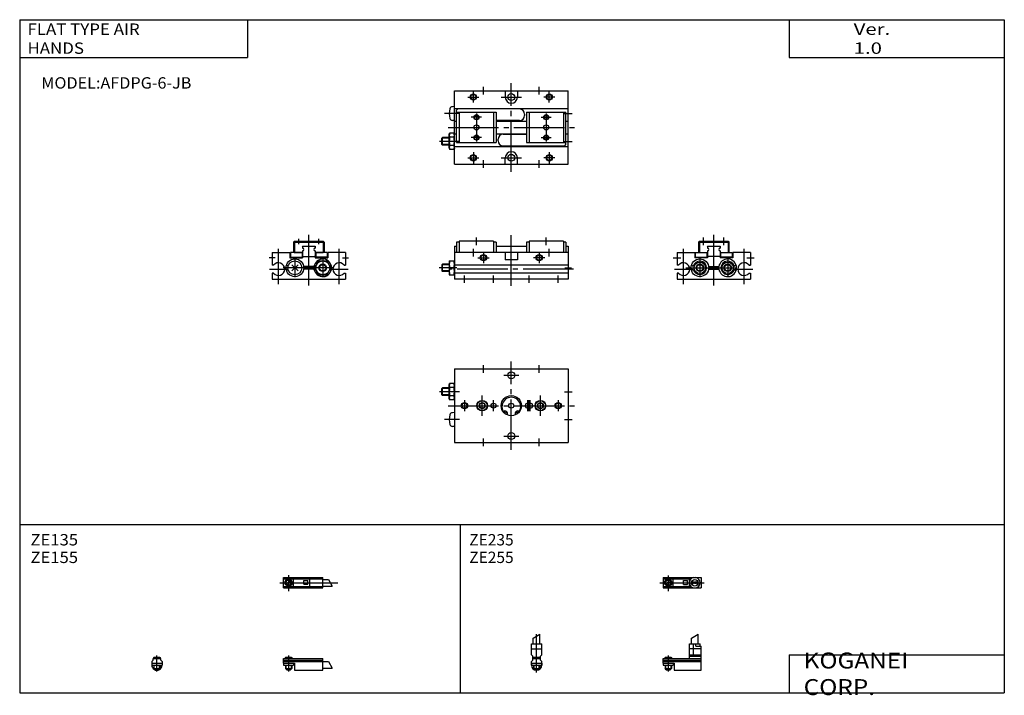
# Model space of a CAD drawing. Extents: x -194 to 195, y -135 to 133.
import ezdxf

# ---------------------------------------------------------------- set-up
doc = ezdxf.new("R2010")
doc.units = 0
doc.linetypes.add('CENTER', pattern=[26, 20, -2, 2, -2])
doc.layers.get('0').update_dxf_attribs({"linetype": 'CONTINUOUS'})

# ---------------------------------------------------------------- blocks, each defined once
blk = doc.blocks.new('AFDPG-6-JB-11')
at = {"color": 200, "linetype": 'CONTINUOUS'}
for p, q in [((-1.32, 0), (16.24, 0)), ((2, 2.83), (2, -3.35))]:
    blk.add_line(p, q, dxfattribs=at)
at = {"color": 4, "linetype": 'CONTINUOUS'}
for p, q in [((0, 2.05), (0, -2.05)), ((0, 2.05), (15, 2.05)), ((0, 1.5), (11.03, 1.5)), ((0.96, -0.71), (2.69, 1.02)), ((1.31, -1.07), (3.05, 0.67)), ((3.9, -1.5), (3.9, 1.5)), ((8, -0.7), (8, 0.9)), ((8, 0.9), (9.6, 0.9)), ((9.6, -0.7), (9.6, 0.9)), ((10.4, -1.5), (10.4, 1.5)), ((15, 2.05), (15, -2.05)), ((0, -1.5), (11.03, -1.5)), ((0, -2.05), (15, -2.05)), ((8, -0.7), (9.6, -0.7))]:
    blk.add_line(p, q, dxfattribs=at)
for centre, radius in [((2, 0), 1.4), ((2, 0), 1.25), ((12.5, 0), 1.3), ((11.85, 0), 0.5), ((11.85, 0), 0.29), ((13.15, 0), 0.5), ((13.15, 0), 0.29)]:
    blk.add_circle(centre, radius, dxfattribs=at)
at = {"color": 200, "linetype": 'CONTINUOUS'}
blk.add_circle((2, 0), 1.05, dxfattribs=at)
at = {"color": 4, "linetype": 'CONTINUOUS'}
for start, end in [(102.7063, 257.6531), (282.3469, 77.2937)]:
    blk.add_arc((12.5, 0), 2.1, start, end, dxfattribs=at)
blk = doc.blocks.new('AFDPG-6-JB-10')
at = {"color": 200, "linetype": 'CONTINUOUS'}
for p, q in [((-1.3, 8.14), (1.3, 9.65)), ((0, -5.55), (0, 9.67)), ((-1.03, 0), (-1.03, 0.6)), ((1.03, 0), (1.03, 0.6)), ((-1.03, -4.12), (-1.03, -2.6)), ((1.03, -4.12), (1.03, -2.6))]:
    blk.add_line(p, q, dxfattribs=at)
at = {"color": 4, "linetype": 'CONTINUOUS'}
for p, q in [((-1.3, 5.9), (-1.3, 8.14)), ((1.3, 5.9), (1.3, 9.65)), ((-2.05, 5.9), (2.05, 5.9)), ((-2.05, 1.5), (-2.05, 5.9)), ((-2.05, 3.9), (2.05, 3.9)), ((2.05, 1.5), (2.05, 5.9)), ((-2.05, 1.5), (-1.5, 0.95)), ((-1.5, -0.55), (-1.5, 0.95)), ((-1.5, 0), (1.5, 0)), ((-1.25, 0.4), (-1.05, 0.6)), ((-1.25, 0.4), (1.25, 0.4)), ((-1.25, 0), (-1.25, 0.4)), ((-1.05, 0.6), (1.05, 0.6)), ((1.05, 0.6), (1.25, 0.4)), ((1.25, 0.4), (1.25, 0)), ((1.5, 0.95), (2.05, 1.5)), ((1.5, -0.55), (1.5, 0.95)), ((-2.05, -1.1), (-1.5, -0.55)), ((-2.05, -2.55), (-2.05, -1.1)), ((-2.05, -1.8), (2.05, -1.8)), ((-2, -1.8), (-2, -2.6)), ((-2, -2.6), (2, -2.6)), ((-1.25, -2.6), (-1.25, -3.9)), ((1.25, -2.6), (1.25, -3.9)), ((2.05, -1.1), (1.5, -0.55)), ((2, -1.8), (2, -2.6)), ((2.05, -2.64), (2.05, -1.1)), ((-1.25, -3.9), (1.25, -3.9)), ((-0.75, -4.4), (-1.25, -3.9)), ((-0.75, -4.4), (0.75, -4.4)), ((1.25, -3.9), (0.75, -4.4))]:
    blk.add_line(p, q, dxfattribs=at)
blk.add_arc((0, -2.55), 2.05, 180, 0, dxfattribs=at)
blk = doc.blocks.new('AFDPG-6-JB-9')
at = {"color": 200, "linetype": 'CONTINUOUS'}
for p, q in [((11.2, 8.14), (13.8, 9.65)), ((0.95, 0.6), (0.95, 0)), ((2, 1.28), (2, -5.07)), ((3.05, 0.6), (3.05, 0)), ((0.95, -2.6), (0.95, -4.1)), ((3.05, -2.6), (3.05, -4.1)), ((0.75, -3.9), (3.25, -3.9))]:
    blk.add_line(p, q, dxfattribs=at)
at = {"color": 4, "linetype": 'CONTINUOUS'}
for p, q in [((11.2, 5.9), (11.2, 8.14)), ((13.8, 5.9), (13.8, 9.65)), ((10.4, 0), (10.4, 5.9)), ((10.4, 5.9), (14.6, 5.9)), ((15, 3.9), (10.4, 3.9)), ((12.05, 1.5), (12.05, 5.9)), ((12.95, 4.9), (12.95, 5.9)), ((12.95, 4.9), (15, 4.9)), ((14.6, 4.9), (14.6, 5.9)), ((15, -4.6), (15, 4.9)), ((0, -1.8), (0, 0)), ((0, 0), (15, 0)), ((0.75, 0.4), (0.95, 0.6)), ((0.75, 0.4), (3.25, 0.4)), ((0.75, 0), (0.75, 0.4)), ((0.95, 0.6), (3.05, 0.6)), ((3.05, 0.6), (3.25, 0.4)), ((3.25, 0.4), (3.25, 0)), ((10.4, 0.95), (12.05, 1.5)), ((10.4, 1.5), (15, 1.5)), ((10.4, 0.95), (15, 0.95)), ((0, -0.55), (15, -0.55)), ((0, -1.1), (15, -1.1)), ((0, -1.8), (0, -2.6)), ((0, -1.8), (4.3, -1.8)), ((0, -2.6), (4, -2.6)), ((0.75, -2.6), (0.75, -3.9)), ((3.25, -2.6), (3.25, -3.9)), ((4, -1.8), (4, -2.6)), ((4.3, -1.8), (4.3, -4.6)), ((1.25, -4.4), (0.75, -3.9)), ((1.25, -4.4), (2.75, -4.4)), ((3.25, -3.9), (2.75, -4.4)), ((4.3, -4.6), (15, -4.6))]:
    blk.add_line(p, q, dxfattribs=at)
blk = doc.blocks.new('AFDPG-6-JB-8')
at = {"color": 200, "linetype": 'CONTINUOUS'}
for p, q in [((-1.41, 0), (21.5, 0)), ((2, 2.94), (2, -3.3)), ((17.75, 1.3), (19.25, -1.3))]:
    blk.add_line(p, q, dxfattribs=at)
at = {"color": 4, "linetype": 'CONTINUOUS'}
for p, q in [((0, -2.05), (0, 2.05)), ((0, 2.05), (15.5, 2.05)), ((0, 1.5), (15.5, 1.5)), ((0.96, -0.69), (2.69, 1.04)), ((1.31, -1.04), (3.04, 0.69)), ((3.9, -1.5), (3.9, 1.5)), ((8, -0.6), (8, 0.9)), ((8, 0.9), (9.6, 0.9)), ((9.6, -0.6), (9.6, 0.9)), ((10.4, -1.5), (10.4, 1.5)), ((15.5, -2.05), (15.5, 2.05)), ((15.5, 1.3), (17.75, 1.3)), ((0, -1.5), (15.5, -1.5)), ((0, -2.05), (15.5, -2.05)), ((8, -0.6), (9.6, -0.6)), ((15.5, -1.3), (19.25, -1.3))]:
    blk.add_line(p, q, dxfattribs=at)
for radius in [1.4, 1.25]:
    blk.add_circle((2, 0), radius, dxfattribs=at)
at = {"color": 200, "linetype": 'CONTINUOUS'}
blk.add_circle((2, 0), 1.05, dxfattribs=at)
blk = doc.blocks.new('AFDPG-6-JB-7')
at = {"color": 4, "linetype": 'CONTINUOUS'}
for p, q in [((-1.5, -0.55), (-1.5, 0)), ((-1.5, 0), (1.5, 0)), ((-1.25, 0.4), (-1.05, 0.6)), ((-1.25, 0), (-1.25, 0.4)), ((-1.25, 0.4), (1.25, 0.4)), ((-1.05, 0.6), (1.05, 0.6)), ((1.05, 0.6), (1.25, 0.4)), ((1.25, 0.4), (1.25, 0)), ((1.5, -0.55), (1.5, 0)), ((-2.05, -1.1), (-1.5, -0.55)), ((-2.05, -1.1), (-2.05, -2.55)), ((-2.05, -1.8), (2.05, -1.8)), ((-2.05, -2.6), (2.05, -2.6)), ((-1.25, -2.6), (-1.25, -3.9)), ((1.25, -2.6), (1.25, -3.9)), ((1.5, -0.55), (2.05, -1.1)), ((2.05, -1.1), (2.05, -2.55)), ((-0.75, -4.4), (-1.25, -3.9)), ((-1.25, -3.9), (1.25, -3.9)), ((-0.75, -4.4), (0.75, -4.4)), ((1.25, -3.9), (0.75, -4.4))]:
    blk.add_line(p, q, dxfattribs=at)
at = {"color": 200, "linetype": 'CONTINUOUS'}
for p, q in [((-1.05, 0), (-1.05, 0.6)), ((0, -5.07), (0, 1.29)), ((1.05, 0), (1.05, 0.6)), ((-1.05, -4.1), (-1.05, -2.6)), ((1.05, -4.1), (1.05, -2.6))]:
    blk.add_line(p, q, dxfattribs=at)
at = {"color": 4, "linetype": 'CONTINUOUS'}
blk.add_arc((0, -2.55), 2.05, 179.9563, 360, dxfattribs=at)
blk = doc.blocks.new('AFDPG-6-JB-6')
at = {"color": 4, "linetype": 'CONTINUOUS'}
for p, q in [((0, -1.8), (0, 0)), ((0, 0), (15.5, 0)), ((0.75, 0.4), (0.95, 0.6)), ((0.75, 0.4), (3.25, 0.4)), ((0.75, 0), (0.75, 0.4)), ((0.95, 0.6), (3.05, 0.6)), ((3.05, 0.6), (3.25, 0.4)), ((3.25, 0.4), (3.25, 0)), ((15.5, -4.6), (15.5, 0)), ((0, -0.55), (15.5, -0.55)), ((0, -1.1), (15.5, -1.1)), ((0, -1.8), (0, -2.6)), ((0, -1.8), (4.3, -1.8)), ((0, -2.6), (4, -2.6)), ((0.75, -2.6), (0.75, -3.9)), ((3.25, -2.6), (3.25, -3.9)), ((4, -1.8), (4, -2.6)), ((4.3, -1.8), (4.3, -4.6)), ((15.5, -1.2), (17.75, -1.2)), ((15.5, -3.8), (19.25, -3.8)), ((1.25, -4.4), (0.75, -3.9)), ((1.25, -4.4), (2.75, -4.4)), ((3.25, -3.9), (2.75, -4.4)), ((4.3, -4.6), (15.5, -4.6))]:
    blk.add_line(p, q, dxfattribs=at)
at = {"color": 200, "linetype": 'CONTINUOUS'}
for p, q in [((0.95, 0.6), (0.95, 0)), ((2, 1.29), (2, -5.07)), ((3.05, 0.6), (3.05, 0)), ((0.95, -2.6), (0.95, -4.1)), ((3.05, -2.6), (3.05, -4.1)), ((17.75, -1.2), (19.25, -3.8)), ((0.75, -3.9), (3.25, -3.9))]:
    blk.add_line(p, q, dxfattribs=at)
blk = doc.blocks.new('AFDPG-6-JB-5')
at = {"color": 2, "linetype": 'CONTINUOUS'}
for p, q in [((-11, 13), (-11, 16)), ((11, 13), (11, 16)), ((-3, 12), (3, 12)), ((-20.5, 5.5), (-28.35, 5.5)), ((-24.5, 6.73), (-27.5, 6.73)), ((-24.5, 4.27), (-27.5, 4.27)), ((-11.5, -4), (-11.5, 4)), ((11.5, -4), (11.5, 4)), ((21, 5.5), (24, 5.5)), ((-18.5, 2.2), (-18.5, -2.2)), ((-7, -2.2), (-7, 2.2)), ((6.5, -2.2), (6.5, 2.2)), ((7, -2.2), (7, 2.2)), ((7.5, -2.2), (7.5, 2.2)), ((18.5, 2.2), (18.5, -2.2)), ((-20.5, -5.5), (-26.35, -5.5)), ((21, -5.5), (24, -5.5)), ((-11, -16), (-11, -13)), ((-3, -12), (3, -12)), ((11, -16), (11, -13))]:
    blk.add_line(p, q, dxfattribs=at)
at = {"color": 2, "linetype": 'CENTER'}
for p, q in [((0, -17.5), (0, 17.5)), ((-25, 0), (25, 0))]:
    blk.add_line(p, q, dxfattribs=at)
at = {"color": 7, "linetype": 'CONTINUOUS'}
for p, q in [((-22.5, 14.5), (22.5, 14.5)), ((-22.5, 14.5), (-22.5, -14.5)), ((22.5, 14.5), (22.5, -14.5)), ((-24.5, 8.25), (-24.38, 8.7)), ((-24.5, 2.75), (-24.5, 8.25)), ((-22.62, 8.7), (-24.38, 8.7)), ((-22.5, 8.25), (-22.62, 8.7)), ((-27.5, 6.73), (-27.23, 7)), ((-27.5, 4.27), (-27.5, 6.73)), ((-27.23, 4), (-27.5, 4.27)), ((-24.5, 7), (-27.23, 7)), ((-27.23, 4), (-27.23, 7)), ((-24.5, 4), (-27.23, 4)), ((-22.61, 7.14), (-24.39, 7.14)), ((-24.5, 2.75), (-24.38, 2.3)), ((-22.61, 3.86), (-24.39, 3.86)), ((-22.62, 2.3), (-24.38, 2.3)), ((-22.5, 2.75), (-22.62, 2.3)), ((-11.5, 1.15), (-12.5, 0.58)), ((-12.5, -0.58), (-12.5, 0.58)), ((-10.5, 0.58), (-11.5, 1.15)), ((-10.5, -0.58), (-10.5, 0.58)), ((6.5, 1), (7.5, 1)), ((10.5, 0.58), (11.5, 1.15)), ((10.5, -0.58), (10.5, 0.58)), ((11.5, 1.15), (12.5, 0.58)), ((12.5, -0.58), (12.5, 0.58)), ((-22.5, -2.75), (-23.23, -2.79)), ((-11.5, -1.15), (-12.5, -0.58)), ((-10.5, -0.58), (-11.5, -1.15)), ((7.5, -1), (6.5, -1)), ((10.5, -0.58), (11.5, -1.15)), ((11.5, -1.15), (12.5, -0.58)), ((-22.5, -8.25), (-23.23, -8.21)), ((-22.5, -14.5), (22.5, -14.5))]:
    blk.add_line(p, q, dxfattribs=at)
for centre, radius in [((0, 12), 1.35), ((0, 0), 4), ((-18.5, 0), 1.01), ((-11.5, 0), 2.1), ((-11.5, 0), 2), ((-11.5, 0), 1.15), ((-7, 0), 1), ((0, 0), 1), ((11.5, 0), 2.1), ((11.5, 0), 2), ((11.5, 0), 1.15), ((18.5, 0), 1.01), ((0, -12), 1.35)]:
    blk.add_circle(centre, radius, dxfattribs=at)
at = {"color": 2, "linetype": 'CONTINUOUS'}
for centre in [(-18.5, 0), (18.5, 0)]:
    blk.add_circle(centre, 1.25, dxfattribs=at)
at = {"color": 7, "linetype": 'CONTINUOUS'}
for centre, radius, start, end in [((-21.86, 7.9), 2.64, 165, 196.9132), ((-25.14, 7.9), 2.64, 343.0868, 15), ((-12.7, 5.5), 11.8, 172.0298, 187.9702), ((-34.3, 5.5), 11.8, 352.0298, 7.9702), ((-21.86, 3.1), 2.64, 163.0868, 195), ((-25.14, 3.1), 2.64, 345, 16.9132), ((0, -0.4), 3.7, 328.9515, 211.0485), ((6.5, 0), 1, 90, 270), ((7.5, 0), 1, 270, 90), ((-17.5, -5.5), 7, 164.1329, 195.8671), ((-23.18, -3.89), 1.1, 93, 164.1329), ((-2.54, -3.09), 1, 327.7033, 128.8149), ((-2.54, -3.09), 0.5, 324.1059, 136.9392), ((2.54, -3.09), 1, 51.1851, 212.2967), ((2.54, -3.09), 0.5, 43.0608, 215.8941), ((-23.18, -7.11), 1.1, 195.8671, 266.9999)]:
    blk.add_arc(centre, radius, start, end, dxfattribs=at)
blk = doc.blocks.new('AFDPG-6-JB-4')
at = {"color": 2, "linetype": 'CONTINUOUS'}
for p, q in [((-11, 13), (-11, 16)), ((11, 13), (11, 16)), ((-17.2, 12), (-12.8, 12)), ((-15, 9.8), (-15, 14.2)), ((-4, 12), (4, 12)), ((17.2, 12), (12.8, 12)), ((15, 9.8), (15, 14.2)), ((-20.5, 5.5), (-26.35, 5.5)), ((-11.8, 4), (-15.8, 4)), ((-13.8, 5.5), (-13.8, -5.5)), ((11.8, 4), (15.8, 4)), ((13.8, 5.5), (13.8, -5.5)), ((21, 5.5), (24, 5.5)), ((-20.5, -5.5), (-28.35, -5.5)), ((-24.5, -4.27), (-27.5, -4.27)), ((-24.5, -6.73), (-27.5, -6.73)), ((-11.8, -4), (-15.8, -4)), ((11.8, -4), (15.8, -4)), ((21, -5.5), (24, -5.5)), ((-15, -9.8), (-15, -14.2)), ((15, -9.8), (15, -14.2)), ((-17.2, -12), (-12.8, -12)), ((-11, -16), (-11, -13)), ((-4, -12), (4, -12)), ((11, -16), (11, -13)), ((17.2, -12), (12.8, -12))]:
    blk.add_line(p, q, dxfattribs=at)
at = {"color": 2, "linetype": 'CENTER'}
for p, q in [((0, -17.5), (0, 17.5)), ((-25, 0), (25, 0))]:
    blk.add_line(p, q, dxfattribs=at)
at = {"color": 7, "linetype": 'CONTINUOUS'}
for p, q in [((-22.5, -14.5), (-22.5, 14.5)), ((-22.5, 14.5), (22.5, 14.5)), ((-2.4, 14.5), (-2.4, 12)), ((2.4, 14.5), (2.4, 12)), ((22.5, -14.5), (22.5, 14.5)), ((-22.5, 8.25), (-23.23, 8.21)), ((-22.5, 7.5), (22.5, 7.5)), ((-21.1, 7.3), (-21.6, 6.8)), ((-21.6, -6), (-21.6, 6.8)), ((-21.6, 6), (-6, 6)), ((3.25, 7.3), (-21.1, 7.3)), ((-20.6, 6), (-20.6, -6)), ((-7, 6), (-7, -6)), ((-6, 6), (-6, -6)), ((5.25, 5.3), (5.25, 4.7)), ((6, 6), (21.6, 6)), ((6, 6), (6, -6)), ((7, 6), (7, -6)), ((20.6, 6), (20.6, -6)), ((21.6, -6.8), (21.6, 6)), ((-22.5, 2.75), (-23.23, 2.79)), ((-22.5, 2.5), (-21.6, 2.5)), ((3.25, 2.7), (-6, 2.7)), ((-6, 2.5), (6, 2.5)), ((21.6, 2.5), (22.5, 2.5)), ((-24.5, -2.75), (-24.38, -2.3)), ((-24.5, -8.25), (-24.5, -2.75)), ((-22.61, -3.86), (-24.39, -3.86)), ((-22.62, -2.3), (-24.38, -2.3)), ((-22.5, -2.75), (-22.62, -2.3)), ((-22.5, -2.5), (-21.6, -2.5)), ((-6, -2.5), (6, -2.5)), ((-3.25, -2.7), (6, -2.7)), ((21.6, -2.5), (22.5, -2.5)), ((-27.5, -4.27), (-27.23, -4)), ((-27.5, -6.73), (-27.5, -4.27)), ((-27.23, -7), (-27.5, -6.73)), ((-27.23, -7), (-27.23, -4)), ((-24.5, -4), (-27.23, -4)), ((-24.5, -7), (-27.23, -7)), ((-22.61, -7.14), (-24.39, -7.14)), ((-22.5, -7.5), (22.5, -7.5)), ((-21.6, -6), (-6, -6)), ((-5.25, -5.3), (-5.25, -4.7)), ((-3.25, -7.3), (21.1, -7.3)), ((6, -6), (21.6, -6)), ((21.1, -7.3), (21.6, -6.8)), ((-24.5, -8.25), (-24.38, -8.7)), ((-22.62, -8.7), (-24.38, -8.7)), ((-22.5, -8.25), (-22.62, -8.7)), ((-22.5, -14.5), (22.5, -14.5)), ((-2.4, -14.5), (-2.4, -12)), ((2.4, -14.5), (2.4, -12))]:
    blk.add_line(p, q, dxfattribs=at)
at = {"color": 2, "linetype": 'CONTINUOUS'}
for centre, radius in [((-15, 12), 1.25), ((15, 12), 1.25), ((-13.8, 4), 1), ((13.8, 4), 1), ((-13.8, -4), 1), ((13.8, -4), 1), ((-15, -12), 1.25), ((15, -12), 1.25)]:
    blk.add_circle(centre, radius, dxfattribs=at)
at = {"color": 7, "linetype": 'CONTINUOUS'}
for centre, radius in [((-15, 12), 1.01), ((0, 12), 1.35), ((15, 12), 1.01), ((-13.8, 4), 0.783), ((13.8, 4), 0.783), ((-13.8, 0), 1), ((13.8, 0), 1), ((-13.8, -4), 0.783), ((13.8, -4), 0.783), ((-15, -12), 1.01), ((0, -12), 1.35), ((15, -12), 1.01)]:
    blk.add_circle(centre, radius, dxfattribs=at)
for centre, radius, start, end in [((0, 12), 2.4, 180, 0), ((-23.18, 7.11), 1.1, 93, 164.1329), ((-17.5, 5.5), 7, 164.1329, 195.8671), ((3.25, 5.3), 2, 0, 90), ((3.25, 4.7), 2, 270, 0), ((-23.18, 3.89), 1.1, 195.8671, 266.9999), ((-21.86, -3.1), 2.64, 165, 196.9132), ((-12.7, -5.5), 11.8, 172.0298, 187.9702), ((-25.14, -3.1), 2.64, 343.0868, 15), ((-34.3, -5.5), 11.8, 352.0298, 7.9702), ((-3.25, -4.7), 2, 90, 180), ((-21.86, -7.9), 2.64, 163.0868, 195), ((-25.14, -7.9), 2.64, 345, 16.9132), ((-3.25, -5.3), 2, 180, 270), ((0, -12), 2.4, 0, 180)]:
    blk.add_arc(centre, radius, start, end, dxfattribs=at)
blk = doc.blocks.new('AFDPG-6-JB-3')
at = {"color": 2, "linetype": 'CONTINUOUS'}
for p, q in [((-4, 13.5), (-4, 16.5)), ((4, 13.5), (4, 16.5)), ((-12, -2), (-12, 12)), ((12, -2), (12, 12)), ((-16, 8.5), (-13, 8.5)), ((-5.5, 8.15), (-5.5, 0.85)), ((5.5, 8.15), (5.5, 0.85)), ((13, 8.5), (16, 8.5)), ((-15.5, 4), (-8.5, 4)), ((8.5, 4), (15.5, 4))]:
    blk.add_line(p, q, dxfattribs=at)
at = {"color": 2, "linetype": 'CENTER'}
for p, q in [((0, -2.5), (0, 17.5)), ((-11, 4.5), (11, 4.5))]:
    blk.add_line(p, q, dxfattribs=at)
at = {"color": 7, "linetype": 'CONTINUOUS'}
for p, q in [((-6, 14.7), (-5.7, 15)), ((-6, 14.7), (-6, 10.8)), ((-5.7, 15), (5.7, 15)), ((-5.7, 14.7), (5.7, 14.7)), ((-5.7, 14.7), (-5.7, 10.6)), ((-2.5, 12.7), (-2.2, 13)), ((-2.5, 13), (-2.5, 12.25)), ((-2.5, 13), (2.5, 13)), ((2.2, 13), (2.5, 12.7)), ((2.5, 13), (2.5, 12.25)), ((5.7, 15), (6, 14.7)), ((5.7, 14.7), (5.7, 10.6)), ((6, 14.7), (6, 10.8)), ((-14.5, 10.5), (-14.5, 5.6)), ((-14.5, 10.5), (-7.5, 10.5)), ((-7.5, 10.5), (-7.5, 8.5)), ((-2.5, 8.5), (-7.5, 8.5)), ((-7.3, 10.5), (-2.5, 10.5)), ((-7.3, 10.5), (-7.3, 8.7)), ((-7.3, 8.7), (-2.7, 8.7)), ((-6.1, 8.7), (-6.1, 8.5)), ((-6, 10.8), (-5.7, 10.5)), ((-5.7, 10.6), (-2.5, 10.6)), ((-4.9, 8.7), (-4.9, 8.5)), ((-2.7, 10.5), (-2.7, 8.7)), ((-2.5, 11.25), (-2.5, 9.3)), ((-2.5, 9.3), (-2.2, 9)), ((-2.5, 9), (-2.5, 8.5)), ((2.5, 9), (-2.5, 9)), ((2.2, 9), (2.5, 9.3)), ((2.5, 11.25), (2.5, 9.3)), ((2.5, 10.6), (5.7, 10.6)), ((2.5, 10.5), (7.3, 10.5)), ((2.5, 9), (2.5, 8.5)), ((7.5, 8.5), (2.5, 8.5)), ((2.7, 10.5), (2.7, 8.7)), ((7.3, 8.7), (2.7, 8.7)), ((4.9, 8.7), (4.9, 8.5)), ((6, 10.8), (5.7, 10.5)), ((6.1, 8.7), (6.1, 8.5)), ((7.3, 10.5), (7.3, 8.7)), ((7.5, 10.5), (7.5, 8.5)), ((14.5, 10.5), (7.5, 10.5)), ((14.5, 10.5), (14.5, 5.6)), ((-13.92, 5.6), (-14.5, 5.6)), ((-8.79, 5.69), (-8.1, 5)), ((-8.1, 4), (-8.79, 3.31)), ((-2.04, 5), (2.04, 5)), ((-2.04, 4), (2.04, 4)), ((8.79, 5.69), (8.1, 5)), ((8.1, 4), (8.79, 3.31)), ((13.92, 5.6), (14.5, 5.6)), ((-13.92, 2.4), (-14.5, 2.4)), ((-14.5, 2.4), (-14.5, 0)), ((-14.5, 0), (14.5, 0)), ((13.92, 2.4), (14.5, 2.4)), ((14.5, 2.4), (14.5, 0))]:
    blk.add_line(p, q, dxfattribs=at)
for centre, radius in [((-5.5, 4.5), 3.5), ((-5.5, 4.5), 2.25), ((-5.5, 4.5), 1.23), ((5.5, 4.5), 2.25), ((5.5, 4.5), 1.23)]:
    blk.add_circle(centre, radius, dxfattribs=at)
at = {"color": 2, "linetype": 'CONTINUOUS'}
for centre in [(-5.5, 4.5), (5.5, 4.5)]:
    blk.add_circle(centre, 1.5, dxfattribs=at)
at = {"color": 7, "linetype": 'CONTINUOUS'}
for centre, radius, start, end in [((-2.5, 11.75), 0.5, 270, 90), ((2.5, 11.75), 0.5, 90, 270), ((5.5, 4.5), 3.5, 188.2132, 171.7868), ((-12, 4), 2.5, 219.7918, 140.2082), ((-5.5, 4.5), 2.65, 190.8757, 169.1243), ((-5.5, 4.5), 3.65, 352.1265, 7.8735), ((5.5, 4.5), 3.65, 172.1265, 187.8735), ((5.5, 4.5), 2.65, 10.8757, 349.1243), ((12, 4), 2.5, 39.7918, 320.2082)]:
    blk.add_arc(centre, radius, start, end, dxfattribs=at)
blk = doc.blocks.new('AFDPG-6-JB-2')
at = {"color": 2, "linetype": 'CONTINUOUS'}
for p, q in [((-4, 13.79), (-4, 15.96)), ((4, 13.79), (4, 15.96)), ((-12, -2), (-12, 12)), ((12, -2), (12, 12)), ((-13.28, 8.5), (-15.72, 8.5)), ((-5.5, 8.15), (-5.5, 0.85)), ((5.5, 8.15), (5.5, 0.85)), ((13.28, 8.5), (15.72, 8.5)), ((-15.5, 4), (-8.5, 4)), ((8.5, 4), (15.5, 4))]:
    blk.add_line(p, q, dxfattribs=at)
at = {"color": 2, "linetype": 'CENTER'}
for p, q in [((0, -2.5), (0, 17.5)), ((9.88, 4.5), (-10.26, 4.5))]:
    blk.add_line(p, q, dxfattribs=at)
at = {"color": 7, "linetype": 'CONTINUOUS'}
for p, q in [((-6, 14.7), (-5.7, 15)), ((-6, 14.7), (-6, 10.8)), ((-5.7, 15), (5.7, 15)), ((-5.7, 14.7), (-5.7, 10.6)), ((-5.7, 14.7), (5.7, 14.7)), ((-2.5, 12.7), (-2.2, 13)), ((-2.5, 13), (-2.5, 12.25)), ((-2.5, 13), (2.5, 13)), ((2.2, 13), (2.5, 12.7)), ((2.5, 13), (2.5, 12.25)), ((5.7, 15), (6, 14.7)), ((5.7, 14.7), (5.7, 10.6)), ((6, 14.7), (6, 10.8)), ((-14.5, 10.5), (-7.5, 10.5)), ((-14.5, 10.5), (-14.5, 5.6)), ((-7.5, 10.5), (-7.5, 8.5)), ((-7.5, 8.5), (-2.5, 8.5)), ((-7.3, 10.5), (-7.3, 8.7)), ((-2.5, 10.5), (-7.3, 10.5)), ((-7.3, 8.7), (-2.7, 8.7)), ((-6.1, 8.7), (-6.1, 8.5)), ((-6, 10.8), (-5.7, 10.5)), ((-5.7, 10.6), (-2.5, 10.6)), ((-4.9, 8.7), (-4.9, 8.5)), ((-2.7, 10.5), (-2.7, 8.7)), ((-2.5, 11.25), (-2.5, 9.3)), ((-2.5, 9.3), (-2.2, 9)), ((-2.5, 9), (-2.5, 8.5)), ((-2.5, 9), (2.5, 9)), ((2.2, 9), (2.5, 9.3)), ((2.5, 11.25), (2.5, 9.3)), ((2.5, 10.6), (5.7, 10.6)), ((7.3, 10.5), (2.5, 10.5)), ((2.5, 9), (2.5, 8.5)), ((2.5, 8.5), (7.5, 8.5)), ((2.7, 10.5), (2.7, 8.7)), ((7.3, 8.7), (2.7, 8.7)), ((4.9, 8.7), (4.9, 8.5)), ((6, 10.8), (5.7, 10.5)), ((6.1, 8.7), (6.1, 8.5)), ((7.3, 10.5), (7.3, 8.7)), ((7.5, 10.5), (7.5, 8.5)), ((14.5, 10.5), (7.5, 10.5)), ((14.5, 10.5), (14.5, 5.6)), ((-13.92, 5.6), (-14.5, 5.6)), ((-8.79, 5.69), (-8.19, 5.08)), ((-8.19, 3.92), (-8.79, 3.31)), ((-4.26, 5.74), (-6.74, 3.26)), ((-6.74, 5.74), (-4.26, 3.26)), ((2.04, 5), (-2.04, 5)), ((2.04, 4), (-2.04, 4)), ((3.86, 7.25), (2.3, 4.5)), ((2.3, 4.5), (3.86, 1.75)), ((3.86, 7.25), (7.14, 7.25)), ((7.14, 7.25), (8.7, 4.5)), ((7.14, 1.75), (8.7, 4.5)), ((8.79, 5.69), (8.3, 5.2)), ((13.92, 5.6), (14.5, 5.6)), ((-13.92, 2.4), (-14.5, 2.4)), ((-14.5, 2.4), (-14.5, 0)), ((-14.5, 0), (14.5, 0)), ((3.86, 1.75), (7.14, 1.75)), ((8.3, 3.8), (8.79, 3.31)), ((13.92, 2.4), (14.5, 2.4)), ((14.5, 2.4), (14.5, 0))]:
    blk.add_line(p, q, dxfattribs=at)
for centre, radius in [((-5.5, 4.5), 3.5), ((-5.5, 4.5), 2.75), ((5.5, 4.5), 2.75), ((5.5, 4.5), 1.5)]:
    blk.add_circle(centre, radius, dxfattribs=at)
at = {"color": 2, "linetype": 'CONTINUOUS'}
blk.add_circle((5.5, 4.5), 1.23, dxfattribs=at)
at = {"color": 7, "linetype": 'CONTINUOUS'}
for centre, radius, start, end in [((-2.5, 11.75), 0.5, 270, 90), ((2.5, 11.75), 0.5, 90, 270), ((5.5, 4.5), 3.5, 188.2132, 171.7868), ((-12, 4), 2.5, 219.7918, 140.2082), ((-5.5, 4.5), 3.65, 352.1265, 7.8735), ((5.5, 4.5), 3.65, 172.1265, 187.8735), ((12, 4), 2.5, 39.7918, 320.2082)]:
    blk.add_arc(centre, radius, start, end, dxfattribs=at)
blk = doc.blocks.new('AFDPG-6-JB-1')
at = {"color": 2, "linetype": 'CONTINUOUS'}
for p, q in [((-13.8, 13.5), (-13.8, 16.5)), ((13.8, 13.5), (13.8, 16.5)), ((-15, 9), (-15, 12)), ((15, 9), (15, 12)), ((-13.2, 8.5), (-8.8, 8.5)), ((-11, 10.7), (-11, 6.3)), ((13.2, 8.5), (8.8, 8.5)), ((11, 10.7), (11, 6.3)), ((-21.52, 4.5), (-28.5, 4.5)), ((-24.5, 5.73), (-27.47, 5.73)), ((21.18, 4.5), (23.78, 4.5)), ((-24.5, 3.27), (-27.5, 3.27)), ((-18.5, -1.5), (-18.5, 1.5)), ((-7, -1.5), (-7, 1.5)), ((7, -1.5), (7, 1.5)), ((18.5, -1.5), (18.5, 1.5))]:
    blk.add_line(p, q, dxfattribs=at)
at = {"color": 2, "linetype": 'CENTER'}
for p, q in [((0, -2.6), (0, 17.4)), ((24.63, 4), (-24.1, 4))]:
    blk.add_line(p, q, dxfattribs=at)
at = {"color": 7, "linetype": 'CONTINUOUS'}
for p, q in [((-22.5, 13), (-21.6, 13)), ((-22.5, 13), (-22.5, 0)), ((-20.6, 14.7), (-21.6, 14.7)), ((-21.6, 14.7), (-21.6, 10.5)), ((-20.6, 15), (-20.6, 10.5)), ((-7, 15), (-20.6, 15)), ((-7, 15), (-7, 10.5)), ((-6, 14.7), (-7, 14.7)), ((-6, 14.7), (-6, 10.5)), ((-6, 13), (6, 13)), ((7, 14.7), (6, 14.7)), ((6, 14.7), (6, 10.5)), ((7, 15), (7, 10.5)), ((20.6, 15), (7, 15)), ((20.6, 15), (20.6, 10.5)), ((21.6, 14.7), (20.6, 14.7)), ((21.6, 14.7), (21.6, 10.5)), ((21.6, 13), (22.5, 13)), ((22.5, 13), (22.5, 0)), ((22.5, 10.5), (-22.5, 10.5)), ((-2.4, 10.5), (-2.4, 7.7)), ((2.4, 10.5), (2.4, 7.7)), ((-27.2, 6), (-27.5, 5.7)), ((-27.5, 5.7), (-27.5, 3.3)), ((-27.2, 3), (-27.2, 6)), ((-24.5, 6), (-27.2, 6)), ((-24.5, 7.25), (-22.5, 7.25)), ((-24.5, 7.25), (-24.5, 1.75)), ((-24.39, 4.5), (-22.61, 4.5)), ((22.5, 5.6), (-22.5, 5.6)), ((2.4, 7.7), (-2.4, 7.7)), ((-27.5, 3.3), (-27.2, 3)), ((-24.5, 3), (-27.2, 3)), ((-24.5, 1.75), (-22.5, 1.75)), ((22.5, 2.4), (-22.5, 2.4)), ((22.5, 0), (-22.5, 0))]:
    blk.add_line(p, q, dxfattribs=at)
at = {"color": 2, "linetype": 'CONTINUOUS'}
for centre in [(-11, 8.5), (11, 8.5)]:
    blk.add_circle(centre, 1.25, dxfattribs=at)
at = {"color": 7, "linetype": 'CONTINUOUS'}
for centre in [(-11, 8.5), (11, 8.5)]:
    blk.add_circle(centre, 1.01, dxfattribs=at)
for centre, start, end in [((-16.15, 5.88), 170.5216, 189.4784), ((-16.15, 3.12), 170.5216, 189.4784), ((-30.85, 5.88), 350.5217, 9.4783), ((-30.85, 3.12), 350.5217, 9.4783)]:
    blk.add_arc(centre, 8.35, start, end, dxfattribs=at)

msp = doc.modelspace()

# ---------------------------------------------------------------- linework, layer by layer
at = {"color": 7, "linetype": 'CONTINUOUS'}
for p, q in [((-194.25, 132.6), (-194.25, -133.5)), ((-194.25, 132.6), (194.8, 132.6)), ((-104.25, 132.6), (-104.25, 117.6)), ((109.8, 132.6), (109.8, 117.6)), ((194.8, 132.6), (194.8, -133.5)), ((-194.25, 117.6), (-104.25, 117.6)), ((109.8, 117.6), (194.8, 117.6)), ((-194.25, -66.98), (194.8, -66.98)), ((-20.2, -66.98), (-20.2, -133.43)), ((109.8, -118.5), (194.8, -118.5)), ((109.8, -118.5), (109.8, -133.5)), ((-194.25, -133.5), (194.8, -133.5))]:
    msp.add_line(p, q, dxfattribs=at)

# ---------------------------------------------------------------- block references
at = {"linetype": 'ByBlock'}
for name, p in [('AFDPG-6-JB-4', (0, 90)), ('AFDPG-6-JB-2', (-80, 30)), ('AFDPG-6-JB-1', (0, 30)), ('AFDPG-6-JB-3', (80, 30)), ('AFDPG-6-JB-5', (0, -20)), ('AFDPG-6-JB-8', (-90, -90)), ('AFDPG-6-JB-11', (60, -90)), ('AFDPG-6-JB-10', (10, -120)), ('AFDPG-6-JB-9', (60, -120)), ('AFDPG-6-JB-7', (-140, -120)), ('AFDPG-6-JB-6', (-90, -120))]:
    msp.add_blockref(name, p, dxfattribs=at)

# ---------------------------------------------------------------- texts
at = {"color": 7, "linetype": 'CONTINUOUS'}
for s, insert, char_height, attachment_point in [('\\W1.088;\\A1;FLAT TYPE AIR HANDS', (-191.18, 125.1), 4.5, 4), ('\\W1.311;\\A1;Ver. 1.0', (135.28, 125.1), 4.5, 4), ('\\W1.043;\\A1;MODEL:AFDPG-6-JB', (-185.72, 107.6), 4.5, 4), ('\\W1.071;\\A1;ZE135', (-189.98, -70.76), 4.5, 1), ('\\A1;ZE235', (-16.61, -70.76), 4.5, 1), ('\\W1.071;\\A1;ZE155', (-189.98, -77.71), 4.5, 1), ('\\A1;ZE255', (-16.61, -77.71), 4.5, 1), ('\\W1.121;\\A1;KOGANEI CORP.', (115.53, -126), 6.3, 4)]:
    msp.add_mtext(s, dxfattribs=dict(at, insert=insert, char_height=char_height, attachment_point=attachment_point))

doc.saveas('drawing.dxf')
